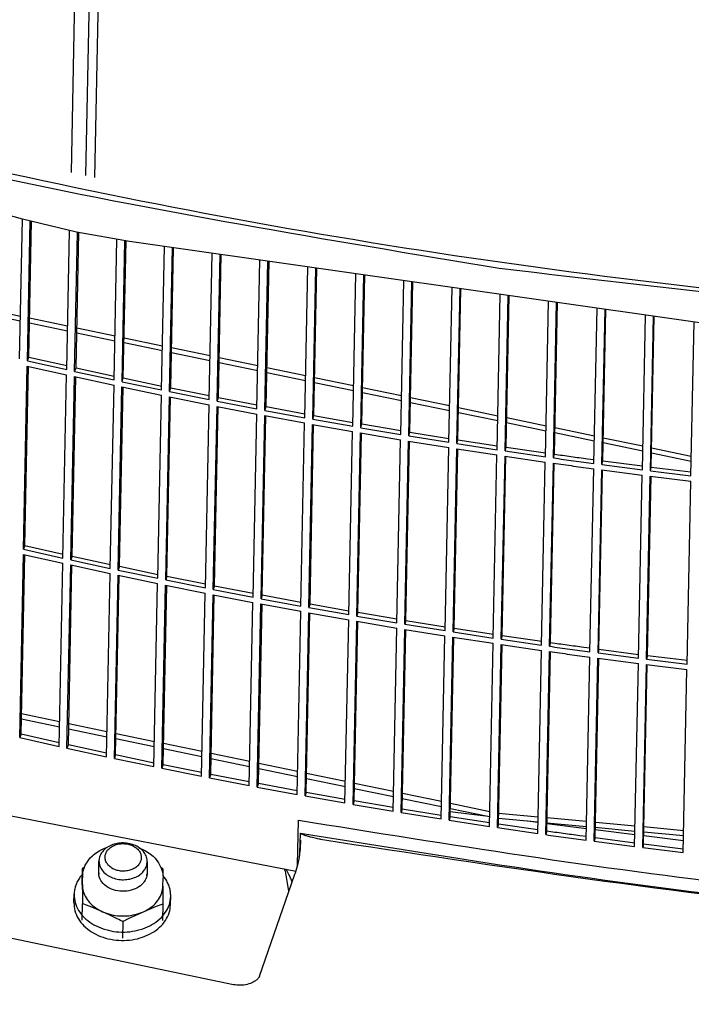
# Model space of a CAD drawing. Units: millimetres. Extents: x 997 to 5197, y 773 to 3743.
# Drawn here: x 4314 to 4361, y 2099 to 2167 of the extents above; entities that cross this region are included whole.
import ezdxf

# ---------------------------------------------------------------- set-up
doc = ezdxf.new("R2010")
doc.units = ezdxf.units.MM

msp = doc.modelspace()

# ---------------------------------------------------------------- linework, layer by layer
at = {"color": 1, "linetype": 'Continuous'}
for p, q in [((4318.926, 2156.627), (4319.247, 2172.372)), ((4317.922, 2156.837), (4318.219, 2171.388)), ((4319.534, 2156.5), (4319.83, 2171.052)), ((4314.558, 2153.624), (4266.406, 2166.969)), ((4314.346, 2143.981), (4314.542, 2153.629)), ((4318.267, 2152.724), (4314.558, 2153.624)), ((4314.888, 2143.857), (4315.084, 2153.497)), ((4314.985, 2144.112), (4315.176, 2153.474)), ((4317.603, 2143.244), (4317.798, 2152.837)), ((4321.924, 2152.082), (4318.267, 2152.724)), ((4318.146, 2143.123), (4318.342, 2152.71)), ((4318.24, 2143.379), (4318.43, 2152.695)), ((4320.869, 2142.531), (4321.066, 2152.232)), ((4321.414, 2142.415), (4321.612, 2152.136)), ((4321.504, 2142.671), (4321.697, 2152.121)), ((4373.75, 2144.694), (4321.924, 2152.082)), ((4324.143, 2141.843), (4324.345, 2151.736)), ((4324.69, 2141.731), (4324.892, 2151.658)), ((4324.777, 2141.988), (4324.974, 2151.647)), ((4327.426, 2141.18), (4327.632, 2151.268)), ((4327.974, 2141.072), (4328.181, 2151.19)), ((4328.058, 2141.329), (4328.259, 2151.179)), ((4330.718, 2140.541), (4330.927, 2150.798)), ((4331.267, 2140.437), (4331.477, 2150.72)), ((4331.348, 2140.695), (4331.552, 2150.709)), ((4334.017, 2139.927), (4334.229, 2150.328)), ((4334.568, 2139.828), (4334.78, 2150.249)), ((4334.645, 2140.087), (4334.852, 2150.239)), ((4337.324, 2139.339), (4337.538, 2149.856)), ((4337.875, 2139.243), (4338.09, 2149.777)), ((4337.949, 2139.503), (4338.158, 2149.767)), ((4340.637, 2138.775), (4340.854, 2149.383)), ((4341.19, 2138.684), (4341.407, 2149.304)), ((4341.261, 2138.944), (4341.472, 2149.295)), ((4343.958, 2138.236), (4344.176, 2148.91)), ((4344.512, 2138.149), (4344.73, 2148.831)), ((4344.579, 2138.41), (4344.791, 2148.822)), ((4347.285, 2137.723), (4347.504, 2148.435)), ((4347.84, 2137.64), (4348.059, 2148.356)), ((4347.904, 2137.901), (4348.117, 2148.348)), ((4311.793, 2147.484), (4314.406, 2146.939)), ((4350.619, 2137.235), (4350.837, 2147.96)), ((4351.175, 2137.156), (4351.393, 2147.881)), ((4351.235, 2137.417), (4351.448, 2147.873)), ((4353.958, 2136.772), (4354.176, 2147.484)), ((4354.515, 2136.697), (4354.733, 2147.405)), ((4354.572, 2136.959), (4354.784, 2147.398)), ((4314.399, 2146.579), (4311.786, 2147.124)), ((4315.04, 2146.807), (4317.664, 2146.259)), ((4357.303, 2136.334), (4357.52, 2147.008)), ((4357.861, 2136.263), (4358.078, 2146.928)), ((4357.914, 2136.526), (4358.126, 2146.921)), ((4317.657, 2145.899), (4315.033, 2146.446)), ((4318.296, 2146.127), (4320.931, 2145.578)), ((4360.653, 2135.921), (4360.869, 2146.53)), ((4320.923, 2145.217), (4318.289, 2145.767)), ((4321.561, 2145.446), (4324.205, 2144.895)), ((4324.198, 2144.534), (4321.554, 2145.086)), ((4324.834, 2144.763), (4327.488, 2144.21)), ((4314.888, 2143.857), (4314.985, 2144.112)), ((4314.985, 2144.112), (4317.608, 2143.52)), ((4327.481, 2143.849), (4324.826, 2144.403)), ((4328.114, 2144.079), (4330.779, 2143.523)), ((4314.623, 2130.871), (4314.881, 2143.496)), ((4314.721, 2131.126), (4314.972, 2143.475)), ((4314.881, 2143.496), (4317.595, 2142.883)), ((4314.888, 2143.857), (4317.603, 2143.244)), ((4318.146, 2143.123), (4318.24, 2143.379)), ((4318.24, 2143.379), (4320.874, 2142.806)), ((4330.771, 2143.162), (4328.107, 2143.718)), ((4331.403, 2143.393), (4334.076, 2142.835)), ((4317.338, 2130.258), (4317.595, 2142.883)), ((4317.882, 2130.137), (4318.139, 2142.763)), ((4317.976, 2130.393), (4318.227, 2142.744)), ((4318.139, 2142.763), (4320.861, 2142.17)), ((4318.146, 2143.123), (4320.869, 2142.531)), ((4321.414, 2142.415), (4321.504, 2142.671)), ((4321.504, 2142.671), (4324.149, 2142.117)), ((4334.069, 2142.474), (4331.395, 2143.032)), ((4334.698, 2142.705), (4337.381, 2142.145)), ((4320.604, 2129.545), (4320.861, 2142.17)), ((4321.149, 2129.429), (4321.406, 2142.054)), ((4321.24, 2129.685), (4321.492, 2142.036)), ((4321.406, 2142.054), (4324.136, 2141.482)), ((4321.414, 2142.415), (4324.143, 2141.843)), ((4324.69, 2141.731), (4324.777, 2141.988)), ((4324.777, 2141.988), (4327.432, 2141.453)), ((4337.373, 2141.785), (4334.691, 2142.344)), ((4338, 2142.016), (4340.692, 2141.454)), ((4323.879, 2128.857), (4324.136, 2141.482)), ((4324.425, 2128.745), (4324.682, 2141.37)), ((4324.513, 2129.002), (4324.764, 2141.354)), ((4324.682, 2141.37), (4327.419, 2140.819)), ((4324.69, 2141.731), (4327.426, 2141.18)), ((4327.974, 2141.072), (4328.058, 2141.329)), ((4328.058, 2141.329), (4330.723, 2140.814)), ((4340.685, 2141.094), (4337.993, 2141.655)), ((4341.309, 2141.326), (4344.01, 2140.762)), ((4327.162, 2128.194), (4327.419, 2140.819)), ((4327.71, 2128.085), (4327.967, 2140.711)), ((4327.794, 2128.343), (4328.046, 2140.696)), ((4327.967, 2140.711), (4330.71, 2140.18)), ((4327.974, 2141.072), (4330.718, 2140.541)), ((4331.267, 2140.437), (4331.348, 2140.695)), ((4331.348, 2140.695), (4334.022, 2140.2)), ((4344.002, 2140.401), (4341.302, 2140.965)), ((4344.625, 2140.634), (4347.333, 2140.069)), ((4330.453, 2127.555), (4330.71, 2140.18)), ((4331.003, 2127.451), (4331.26, 2140.076)), ((4331.083, 2127.709), (4331.335, 2140.062)), ((4331.26, 2140.076), (4334.01, 2139.567)), ((4331.267, 2140.437), (4334.017, 2139.927)), ((4334.568, 2139.828), (4334.645, 2140.087)), ((4334.568, 2139.828), (4337.324, 2139.339)), ((4334.645, 2140.087), (4337.329, 2139.61)), ((4347.326, 2139.708), (4344.617, 2140.273)), ((4347.946, 2139.941), (4350.662, 2139.374)), ((4333.752, 2126.941), (4334.01, 2139.567)), ((4334.303, 2126.841), (4334.56, 2139.467)), ((4334.38, 2127.1), (4334.632, 2139.454)), ((4334.56, 2139.467), (4337.316, 2138.978)), ((4337.875, 2139.243), (4337.949, 2139.503)), ((4337.875, 2139.243), (4340.637, 2138.775)), ((4337.949, 2139.503), (4340.643, 2139.046)), ((4350.655, 2139.013), (4347.938, 2139.58)), ((4351.272, 2139.247), (4353.997, 2138.678)), ((4337.059, 2126.353), (4337.316, 2138.978)), ((4337.611, 2126.257), (4337.868, 2138.882)), ((4337.685, 2126.516), (4337.936, 2138.871)), ((4337.868, 2138.882), (4340.63, 2138.414)), ((4341.19, 2138.684), (4341.261, 2138.944)), ((4341.19, 2138.684), (4343.958, 2138.236)), ((4341.261, 2138.944), (4343.964, 2138.507)), ((4353.99, 2138.318), (4351.265, 2138.886)), ((4354.604, 2138.552), (4357.336, 2137.981)), ((4340.373, 2125.789), (4340.63, 2138.414)), ((4340.926, 2125.697), (4341.183, 2138.323)), ((4340.996, 2125.958), (4341.248, 2138.312)), ((4341.183, 2138.323), (4343.951, 2137.876)), ((4343.694, 2125.25), (4343.951, 2137.876)), ((4344.248, 2125.163), (4344.505, 2137.788)), ((4344.505, 2137.788), (4347.278, 2137.362)), ((4344.512, 2138.149), (4344.579, 2138.41)), ((4344.512, 2138.149), (4347.285, 2137.723)), ((4344.579, 2138.41), (4347.291, 2137.993)), ((4347.84, 2137.64), (4347.904, 2137.901)), ((4347.904, 2137.901), (4350.624, 2137.504)), ((4357.329, 2137.621), (4354.597, 2138.191)), ((4357.941, 2137.855), (4360.68, 2137.284)), ((4344.315, 2125.424), (4344.566, 2137.779)), ((4347.021, 2124.737), (4347.278, 2137.362)), ((4347.576, 2124.654), (4347.833, 2137.279)), ((4347.639, 2124.915), (4347.891, 2137.271)), ((4347.833, 2137.279), (4350.611, 2136.874)), ((4347.84, 2137.64), (4350.619, 2137.235)), ((4351.175, 2137.156), (4351.235, 2137.417)), ((4360.673, 2136.923), (4357.934, 2137.495)), ((4350.354, 2124.248), (4350.611, 2136.874)), ((4350.91, 2124.17), (4351.168, 2136.795)), ((4350.97, 2124.431), (4351.222, 2136.787)), ((4353.524, 2137.1), (4353.963, 2137.041)), ((4354.515, 2136.697), (4354.572, 2136.959)), ((4354.515, 2136.697), (4357.303, 2136.334)), ((4354.572, 2136.959), (4357.308, 2136.602)), ((4357.861, 2136.263), (4357.914, 2136.526)), ((4357.914, 2136.526), (4360.658, 2136.19)), ((4353.693, 2123.785), (4353.951, 2136.411)), ((4354.25, 2123.711), (4354.508, 2136.336)), ((4354.307, 2123.973), (4354.559, 2136.329)), ((4354.508, 2136.336), (4357.295, 2135.973)), ((4357.038, 2123.348), (4357.295, 2135.973)), ((4357.596, 2123.277), (4357.853, 2135.902)), ((4357.649, 2123.54), (4357.901, 2135.897)), ((4357.853, 2135.902), (4360.645, 2135.56)), ((4357.861, 2136.263), (4360.653, 2135.921)), ((4360.388, 2122.935), (4360.645, 2135.56)), ((4314.721, 2131.126), (4314.623, 2130.871)), ((4314.721, 2131.126), (4317.344, 2130.533)), ((4314.359, 2117.885), (4314.616, 2130.51)), ((4314.456, 2118.139), (4314.708, 2130.489)), ((4314.616, 2130.51), (4317.331, 2129.897)), ((4314.623, 2130.871), (4317.338, 2130.258)), ((4317.976, 2130.393), (4317.882, 2130.137)), ((4317.976, 2130.393), (4320.61, 2129.82)), ((4317.073, 2117.272), (4317.331, 2129.897)), ((4317.617, 2117.151), (4317.874, 2129.777)), ((4317.711, 2117.407), (4317.963, 2129.757)), ((4317.874, 2129.777), (4320.597, 2129.184)), ((4317.882, 2130.137), (4320.604, 2129.545)), ((4321.24, 2129.685), (4321.149, 2129.429)), ((4321.24, 2129.685), (4323.884, 2129.131)), ((4320.339, 2116.559), (4320.597, 2129.184)), ((4320.885, 2116.443), (4321.142, 2129.068)), ((4320.975, 2116.699), (4321.227, 2129.05)), ((4321.142, 2129.068), (4323.871, 2128.496)), ((4321.149, 2129.429), (4323.879, 2128.857)), ((4324.513, 2129.002), (4324.425, 2128.745)), ((4324.513, 2129.002), (4327.167, 2128.467)), ((4323.614, 2115.871), (4323.871, 2128.496)), ((4324.161, 2115.758), (4324.418, 2128.384)), ((4324.248, 2116.015), (4324.5, 2128.367)), ((4324.418, 2128.384), (4327.154, 2127.833)), ((4324.425, 2128.745), (4327.162, 2128.194)), ((4327.794, 2128.343), (4327.71, 2128.085)), ((4327.794, 2128.343), (4330.459, 2127.828)), ((4326.897, 2115.207), (4327.154, 2127.833)), ((4327.445, 2115.099), (4327.702, 2127.725)), ((4327.529, 2115.357), (4327.781, 2127.709)), ((4327.702, 2127.725), (4330.446, 2127.194)), ((4327.71, 2128.085), (4330.453, 2127.555)), ((4331.083, 2127.709), (4331.003, 2127.451)), ((4331.083, 2127.709), (4333.758, 2127.214)), ((4330.189, 2114.569), (4330.446, 2127.194)), ((4330.738, 2114.465), (4330.995, 2127.09)), ((4330.819, 2114.723), (4331.07, 2127.076)), ((4330.995, 2127.09), (4333.745, 2126.581)), ((4331.003, 2127.451), (4333.752, 2126.941)), ((4334.38, 2127.1), (4334.303, 2126.841)), ((4334.38, 2127.1), (4337.065, 2126.624)), ((4333.488, 2113.955), (4333.745, 2126.581)), ((4334.038, 2113.855), (4334.296, 2126.481)), ((4334.116, 2114.114), (4334.367, 2126.468)), ((4334.296, 2126.481), (4337.052, 2125.992)), ((4334.303, 2126.841), (4337.059, 2126.353)), ((4337.685, 2126.516), (4337.611, 2126.257)), ((4337.611, 2126.257), (4340.373, 2125.789)), ((4337.685, 2126.516), (4340.378, 2126.06)), ((4336.794, 2113.366), (4337.052, 2125.992)), ((4337.346, 2113.271), (4337.603, 2125.896)), ((4337.42, 2113.53), (4337.672, 2125.885)), ((4337.603, 2125.896), (4340.366, 2125.428)), ((4340.996, 2125.958), (4340.926, 2125.697)), ((4340.926, 2125.697), (4343.694, 2125.25)), ((4340.996, 2125.958), (4343.699, 2125.521)), ((4340.108, 2112.803), (4340.366, 2125.428)), ((4340.661, 2112.711), (4340.918, 2125.337)), ((4340.732, 2112.971), (4340.983, 2125.326)), ((4340.918, 2125.337), (4343.686, 2124.89)), ((4343.429, 2112.264), (4343.686, 2124.89)), ((4344.315, 2125.424), (4344.248, 2125.163)), ((4344.248, 2125.163), (4347.021, 2124.737)), ((4344.315, 2125.424), (4347.026, 2125.007)), ((4347.639, 2124.915), (4347.576, 2124.654)), ((4347.639, 2124.915), (4350.36, 2124.518)), ((4343.983, 2112.177), (4344.24, 2124.802)), ((4344.05, 2112.438), (4344.302, 2124.793)), ((4344.24, 2124.802), (4347.013, 2124.376)), ((4346.756, 2111.751), (4347.013, 2124.376)), ((4347.311, 2111.668), (4347.569, 2124.293)), ((4347.375, 2111.929), (4347.627, 2124.284)), ((4347.569, 2124.293), (4350.347, 2123.888)), ((4347.576, 2124.654), (4350.354, 2124.248)), ((4350.97, 2124.431), (4350.91, 2124.17)), ((4350.09, 2111.262), (4350.347, 2123.888)), ((4350.646, 2111.183), (4350.903, 2123.809)), ((4350.706, 2111.445), (4350.958, 2123.801)), ((4353.259, 2124.114), (4353.699, 2124.054)), ((4354.307, 2123.973), (4354.25, 2123.711)), ((4354.25, 2123.711), (4357.038, 2123.348)), ((4354.307, 2123.973), (4357.044, 2123.616)), ((4357.649, 2123.54), (4357.596, 2123.277)), ((4357.649, 2123.54), (4360.394, 2123.203)), ((4353.429, 2110.799), (4353.686, 2123.425)), ((4353.986, 2110.724), (4354.243, 2123.35)), ((4354.043, 2110.987), (4354.294, 2123.343)), ((4354.243, 2123.35), (4357.031, 2122.987)), ((4356.774, 2110.361), (4357.031, 2122.987)), ((4357.332, 2110.291), (4357.589, 2122.916)), ((4357.385, 2110.553), (4357.637, 2122.91)), ((4357.589, 2122.916), (4360.381, 2122.574)), ((4357.596, 2123.277), (4360.388, 2122.935)), ((4360.124, 2109.949), (4360.381, 2122.574)), ((4314.485, 2119.527), (4317.108, 2118.98)), ((4314.477, 2119.167), (4317.101, 2118.619)), ((4317.741, 2118.848), (4320.375, 2118.298)), ((4314.456, 2118.139), (4314.359, 2117.885)), ((4314.456, 2118.139), (4317.079, 2117.547)), ((4317.733, 2118.487), (4320.367, 2117.938)), ((4321.005, 2118.167), (4323.65, 2117.615)), ((4314.359, 2117.885), (4317.073, 2117.272)), ((4320.998, 2117.806), (4323.642, 2117.254)), ((4324.278, 2117.484), (4326.932, 2116.93)), ((4317.711, 2117.407), (4317.617, 2117.151)), ((4317.617, 2117.151), (4320.339, 2116.559)), ((4317.711, 2117.407), (4320.345, 2116.834)), ((4324.271, 2117.123), (4326.925, 2116.569)), ((4327.559, 2116.799), (4330.223, 2116.244)), ((4320.975, 2116.699), (4320.885, 2116.443)), ((4320.885, 2116.443), (4323.614, 2115.871)), ((4320.975, 2116.699), (4323.62, 2116.145)), ((4327.551, 2116.439), (4330.215, 2115.883)), ((4330.847, 2116.113), (4333.52, 2115.555)), ((4324.248, 2116.015), (4324.161, 2115.758)), ((4324.161, 2115.758), (4326.897, 2115.207)), ((4324.248, 2116.015), (4326.903, 2115.481)), ((4330.84, 2115.753), (4333.513, 2115.195)), ((4334.142, 2115.426), (4336.825, 2114.866)), ((4327.529, 2115.357), (4327.445, 2115.099)), ((4327.445, 2115.099), (4330.189, 2114.569)), ((4327.529, 2115.357), (4330.194, 2114.842)), ((4330.819, 2114.723), (4330.738, 2114.465)), ((4330.819, 2114.723), (4333.493, 2114.227)), ((4334.135, 2115.065), (4336.818, 2114.505)), ((4337.445, 2114.737), (4340.136, 2114.175)), ((4330.738, 2114.465), (4333.488, 2113.955)), ((4334.116, 2114.114), (4334.038, 2113.855)), ((4334.116, 2114.114), (4336.8, 2113.638)), ((4337.437, 2114.376), (4340.129, 2113.814)), ((4340.754, 2114.046), (4343.454, 2113.483)), ((4334.038, 2113.855), (4336.794, 2113.366)), ((4337.42, 2113.53), (4337.346, 2113.271)), ((4337.42, 2113.53), (4340.114, 2113.074)), ((4340.746, 2113.685), (4343.446, 2113.122)), ((4344.069, 2113.354), (4346.777, 2112.789)), ((4311.196, 2112.983), (4333.412, 2108.676)), ((4337.346, 2113.271), (4340.108, 2112.803)), ((4340.732, 2112.971), (4340.661, 2112.711)), ((4340.661, 2112.711), (4343.429, 2112.264)), ((4340.732, 2112.971), (4343.434, 2112.535)), ((4344.057, 2112.791), (4346.491, 2112.487)), ((4344.061, 2112.994), (4346.77, 2112.428)), ((4347.39, 2112.673), (4350.113, 2112.418)), ((4333.528, 2109.079), (4333.592, 2112.181)), ((4344.05, 2112.438), (4343.983, 2112.177)), ((4343.983, 2112.177), (4346.756, 2111.751)), ((4344.05, 2112.438), (4346.762, 2112.021)), ((4347.383, 2112.312), (4350.106, 2112.057)), ((4349.372, 2112.126), (4350.105, 2112.034)), ((4350.717, 2112), (4353.448, 2111.745)), ((4350.725, 2112.361), (4353.455, 2112.106)), ((4354.064, 2112.049), (4356.803, 2111.793)), ((4347.375, 2111.929), (4347.311, 2111.668)), ((4347.311, 2111.668), (4350.09, 2111.262)), ((4347.375, 2111.929), (4350.095, 2111.532)), ((4350.706, 2111.445), (4350.646, 2111.183)), ((4350.716, 2111.958), (4353.445, 2111.616)), ((4354.054, 2111.54), (4356.791, 2111.197)), ((4354.057, 2111.688), (4356.795, 2111.432)), ((4357.402, 2111.376), (4360.147, 2111.119)), ((4357.409, 2111.736), (4360.155, 2111.48)), ((4333.69, 2109.908), (4333.718, 2111.291)), ((4333.753, 2111.255), (4333.718, 2111.291)), ((4333.785, 2111.234), (4333.753, 2111.255)), ((4333.822, 2111.214), (4333.785, 2111.234)), ((4333.847, 2111.201), (4333.822, 2111.214)), ((4333.877, 2111.188), (4333.847, 2111.201)), ((4333.935, 2111.163), (4333.877, 2111.188)), ((4334.025, 2111.13), (4333.935, 2111.163)), ((4334.079, 2111.111), (4334.025, 2111.13)), ((4334.139, 2111.092), (4334.079, 2111.111)), ((4334.266, 2111.054), (4334.139, 2111.092)), ((4334.348, 2111.031), (4334.266, 2111.054)), ((4334.407, 2111.015), (4334.348, 2111.031)), ((4334.528, 2110.985), (4334.407, 2111.015)), ((4334.56, 2110.978), (4334.528, 2110.985)), ((4334.827, 2110.919), (4334.56, 2110.978)), ((4334.892, 2110.906), (4334.827, 2110.919)), ((4335.007, 2110.883), (4334.892, 2110.906)), ((4335.11, 2110.865), (4335.007, 2110.883)), ((4352.995, 2111.128), (4353.434, 2111.068)), ((4354.043, 2110.987), (4353.986, 2110.724)), ((4353.986, 2110.724), (4356.774, 2110.361)), ((4354.043, 2110.987), (4356.779, 2110.63)), ((4357.396, 2111.121), (4360.14, 2110.778)), ((4319.531, 2109.859), (4319.703, 2109.98)), ((4319.703, 2109.98), (4319.885, 2110.088)), ((4319.885, 2110.088), (4320.076, 2110.184)), ((4320.076, 2110.184), (4320.275, 2110.267)), ((4320.275, 2110.267), (4320.332, 2110.286)), ((4320.332, 2110.286), (4320.388, 2110.305)), ((4322.621, 2110.263), (4322.642, 2110.256)), ((4322.642, 2110.256), (4322.841, 2110.171)), ((4322.841, 2110.171), (4323.032, 2110.074)), ((4323.032, 2110.074), (4323.214, 2109.963)), ((4323.214, 2109.963), (4323.386, 2109.841)), ((4333.68, 2109.824), (4333.712, 2110.105)), ((4333.712, 2110.105), (4333.716, 2110.145)), ((4333.716, 2110.145), (4333.736, 2110.468)), ((4333.736, 2110.468), (4333.738, 2110.593)), ((4357.385, 2110.553), (4357.332, 2110.291)), ((4357.332, 2110.291), (4360.124, 2109.949)), ((4357.385, 2110.553), (4360.129, 2110.217)), ((4318.978, 2109.25), (4319.095, 2109.418)), ((4319.095, 2109.418), (4319.226, 2109.576)), ((4319.226, 2109.576), (4319.371, 2109.724)), ((4319.371, 2109.724), (4319.442, 2109.785)), ((4319.442, 2109.785), (4319.531, 2109.859)), ((4319.806, 2108.55), (4319.822, 2109.378)), ((4323.154, 2109.311), (4323.137, 2108.484)), ((4323.386, 2109.841), (4323.553, 2109.701)), ((4323.553, 2109.701), (4323.693, 2109.559)), ((4323.693, 2109.559), (4323.824, 2109.4)), ((4323.824, 2109.4), (4323.941, 2109.232)), ((4333.556, 2109.184), (4333.581, 2109.306)), ((4333.581, 2109.306), (4333.625, 2109.503)), ((4333.625, 2109.503), (4333.68, 2109.824)), ((4318.668, 2108.859), (4318.645, 2107.724)), ((4318.824, 2108.94), (4318.668, 2108.859)), ((4318.668, 2108.859), (4318.672, 2108.356)), ((4318.719, 2108.574), (4318.743, 2108.689)), ((4318.743, 2108.689), (4318.803, 2108.883)), ((4318.803, 2108.883), (4318.88, 2109.071)), ((4318.88, 2109.071), (4318.927, 2109.159)), ((4318.927, 2109.159), (4318.978, 2109.25)), ((4323.941, 2109.232), (4324.121, 2108.866)), ((4324.223, 2108.83), (4324.111, 2108.89)), ((4324.121, 2108.866), (4324.182, 2108.673)), ((4324.182, 2108.673), (4324.224, 2108.474)), ((4324.223, 2108.83), (4324.226, 2108.526)), ((4332.683, 2108.665), (4332.589, 2108.835)), ((4332.929, 2107.289), (4332.683, 2108.665)), ((4332.925, 2108.442), (4332.74, 2108.806)), ((4333.371, 2108.549), (4333.472, 2108.866)), ((4333.472, 2108.866), (4333.556, 2109.184)), ((4318.659, 2108.418), (4318.515, 2108.244)), ((4318.672, 2108.356), (4318.683, 2106.419)), ((4318.677, 2107.745), (4318.688, 2108.288)), ((4318.688, 2108.288), (4318.694, 2108.406)), ((4318.694, 2108.406), (4318.704, 2108.491)), ((4318.704, 2108.491), (4318.719, 2108.574)), ((4319.806, 2108.55), (4319.806, 2108.476)), ((4319.806, 2108.534), (4319.806, 2108.55)), ((4319.806, 2108.496), (4319.806, 2108.534)), ((4319.806, 2108.476), (4319.806, 2108.496)), ((4319.808, 2108.458), (4319.806, 2108.476)), ((4319.812, 2108.423), (4319.808, 2108.458)), ((4319.817, 2108.392), (4319.812, 2108.423)), ((4319.827, 2108.33), (4319.817, 2108.392)), ((4319.847, 2108.261), (4319.827, 2108.33)), ((4319.854, 2108.233), (4319.847, 2108.261)), ((4319.898, 2108.125), (4319.854, 2108.233)), ((4319.954, 2108.019), (4319.898, 2108.125)), ((4320.012, 2107.936), (4319.954, 2108.019)), ((4320.106, 2107.82), (4320.012, 2107.936)), ((4322.951, 2107.934), (4322.905, 2107.877)), ((4323.015, 2108.036), (4322.951, 2107.934)), ((4323.065, 2108.142), (4323.015, 2108.036)), ((4323.083, 2108.195), (4323.065, 2108.142)), ((4323.098, 2108.236), (4323.083, 2108.195)), ((4323.119, 2108.321), (4323.098, 2108.236)), ((4323.126, 2108.354), (4323.119, 2108.321)), ((4323.137, 2108.471), (4323.126, 2108.354)), ((4323.137, 2108.484), (4323.137, 2108.471)), ((4324.224, 2108.474), (4324.241, 2108.272)), ((4324.226, 2108.526), (4324.226, 2108.448)), ((4324.232, 2107.632), (4324.243, 2108.173)), ((4324.411, 2108.128), (4324.234, 2108.36)), ((4324.241, 2108.272), (4324.243, 2108.173)), ((4330.894, 2101.422), (4333.312, 2108.391)), ((4333.312, 2108.391), (4333.337, 2108.455)), ((4333.337, 2108.455), (4333.371, 2108.549)), ((4320.2, 2107.728), (4320.106, 2107.82)), ((4320.305, 2107.643), (4320.2, 2107.728)), ((4320.421, 2107.565), (4320.305, 2107.643)), ((4320.546, 2107.495), (4320.421, 2107.565)), ((4320.68, 2107.434), (4320.546, 2107.495)), ((4320.82, 2107.382), (4320.68, 2107.434)), ((4320.967, 2107.34), (4320.82, 2107.382)), ((4321.118, 2107.309), (4320.967, 2107.34)), ((4321.272, 2107.288), (4321.118, 2107.309)), ((4321.428, 2107.278), (4321.272, 2107.288)), ((4321.584, 2107.279), (4321.428, 2107.278)), ((4321.74, 2107.291), (4321.584, 2107.279)), ((4321.893, 2107.314), (4321.74, 2107.291)), ((4322.042, 2107.347), (4321.893, 2107.314)), ((4322.186, 2107.391), (4322.042, 2107.347)), ((4322.323, 2107.445), (4322.186, 2107.391)), ((4322.426, 2107.495), (4322.323, 2107.445)), ((4322.574, 2107.579), (4322.426, 2107.495)), ((4322.685, 2107.658), (4322.574, 2107.579)), ((4322.785, 2107.744), (4322.685, 2107.658)), ((4322.874, 2107.837), (4322.785, 2107.744)), ((4322.905, 2107.877), (4322.874, 2107.837)), ((4324.232, 2107.632), (4324.232, 2107.56)), ((4324.232, 2107.56), (4324.238, 2106.391)), ((4318.096, 2106.494), (4318.108, 2107.071)), ((4324.761, 2106.358), (4324.773, 2106.935)), ((4318.66, 2105.285), (4318.683, 2106.419)), ((4318.78, 2106.385), (4318.683, 2106.419)), ((4318.961, 2106.319), (4318.78, 2106.385)), ((4319.152, 2106.245), (4318.961, 2106.319)), ((4319.323, 2106.176), (4319.152, 2106.245)), ((4319.651, 2106.039), (4319.323, 2106.176)), ((4319.96, 2105.905), (4319.651, 2106.039)), ((4320.27, 2105.768), (4319.96, 2105.905)), ((4322.969, 2105.89), (4322.662, 2105.756)), ((4323.277, 2106.021), (4322.969, 2105.89)), ((4323.603, 2106.154), (4323.277, 2106.021)), ((4323.772, 2106.221), (4323.603, 2106.154)), ((4323.949, 2106.288), (4323.772, 2106.221)), ((4324.082, 2106.337), (4323.949, 2106.288)), ((4324.238, 2106.391), (4324.082, 2106.337)), ((4324.238, 2106.391), (4324.215, 2105.256)), ((4308.148, 2105.221), (4329.097, 2100.85)), ((4320.584, 2105.624), (4320.27, 2105.768)), ((4320.85, 2105.499), (4320.584, 2105.624)), ((4321.089, 2105.382), (4320.85, 2105.499)), ((4321.19, 2105.331), (4321.089, 2105.382)), ((4321.311, 2105.269), (4321.19, 2105.331)), ((4321.468, 2105.186), (4321.311, 2105.269)), ((4321.624, 2105.267), (4321.468, 2105.186)), ((4321.661, 2105.286), (4321.624, 2105.267)), ((4321.846, 2105.378), (4321.661, 2105.286)), ((4322.084, 2105.493), (4321.846, 2105.378)), ((4322.349, 2105.615), (4322.084, 2105.493)), ((4322.662, 2105.756), (4322.349, 2105.615)), ((4321.468, 2105.186), (4321.445, 2104.051)), ((4330.674, 2101.144), (4330.611, 2101.096)), ((4330.706, 2101.173), (4330.674, 2101.144)), ((4330.729, 2101.192), (4330.706, 2101.173)), ((4330.777, 2101.236), (4330.729, 2101.192)), ((4330.814, 2101.281), (4330.777, 2101.236)), ((4330.832, 2101.308), (4330.814, 2101.281)), ((4330.844, 2101.322), (4330.832, 2101.308)), ((4330.868, 2101.358), (4330.844, 2101.322)), ((4330.894, 2101.422), (4330.868, 2101.358)), ((4329.149, 2100.837), (4329.097, 2100.85)), ((4329.214, 2100.826), (4329.149, 2100.837)), ((4329.335, 2100.811), (4329.214, 2100.826)), ((4329.457, 2100.802), (4329.335, 2100.811)), ((4329.58, 2100.801), (4329.457, 2100.802)), ((4329.703, 2100.806), (4329.58, 2100.801)), ((4329.824, 2100.817), (4329.703, 2100.806)), ((4329.942, 2100.835), (4329.824, 2100.817)), ((4330.056, 2100.859), (4329.942, 2100.835)), ((4330.165, 2100.888), (4330.056, 2100.859)), ((4330.269, 2100.924), (4330.165, 2100.888)), ((4330.377, 2100.969), (4330.269, 2100.924)), ((4330.455, 2101.005), (4330.377, 2100.969)), ((4330.538, 2101.049), (4330.455, 2101.005)), ((4330.611, 2101.096), (4330.538, 2101.049))]:
    msp.add_line(p, q, dxfattribs=at)
for points, knots in [([(4050.678, 2448.855), (4049.906, 2439.414), (4048.361, 2420.515), (4050.956, 2392), (4057.135, 2363.837), (4067.175, 2336.292), (4080.861, 2309.674), (4098.067, 2284.264), (4118.592, 2260.33), (4142.215, 2238.12), (4168.68, 2217.866), (4197.706, 2199.779), (4228.982, 2184.047), (4262.179, 2170.832), (4296.943, 2160.275), (4332.906, 2152.484), (4369.689, 2147.542), (4406.901, 2145.5), (4444.148, 2146.38), (4481.037, 2150.172), (4517.176, 2156.838), (4552.184, 2166.307), (4585.689, 2178.481), (4617.336, 2193.232), (4646.791, 2210.407), (4673.739, 2229.829), (4697.892, 2251.295), (4718.991, 2274.583), (4736.806, 2299.449), (4751.133, 2325.633), (4761.835, 2352.857), (4768.693, 2380.818), (4771.975, 2409.244), (4770.889, 2428.172), (4770.346, 2437.631)], [0, 0, 0, 0, 28.37104, 56.7995, 85.500978, 114.673642, 144.48681, 175.0729, 206.522997, 238.885672, 272.168287, 306.340017, 341.335931, 377.06164, 413.398222, 450.207228, 487.335687, 524.62108, 561.896272, 598.994427, 635.753922, 672.023286, 707.666176, 742.566385, 776.632847, 809.804537, 842.05507, 873.396686, 903.883093, 933.610528, 962.716199, 991.373435, 1019.783194, 1048.162284, 1048.162284, 1048.162284, 1048.162284]), ([(4048.643, 2427.935), (4048.81, 2418.674), (4049.147, 2400.085), (4054.337, 2372.433), (4062.893, 2345.293), (4075.061, 2318.939), (4090.616, 2293.642), (4109.418, 2269.654), (4131.262, 2247.216), (4155.927, 2226.549), (4183.159, 2207.859), (4212.683, 2191.334), (4244.199, 2177.122), (4277.396, 2165.428), (4311.905, 2156.123), (4335.546, 2152.211), (4347.431, 2150.244)], [0, 0, 0, 0, 27.746297, 55.695526, 84.038181, 112.941456, 142.541087, 172.936336, 204.187955, 236.318556, 269.314744, 303.130382, 337.690519, 372.895659, 408.626177, 444.746759, 444.746759, 444.746759, 444.746759]), ([(4347.431, 2150.244), (4360.346, 2148.717), (4386.206, 2145.658), (4425.288, 2145.137), (4464.164, 2147.586), (4502.425, 2153.269), (4539.616, 2162.044), (4575.31, 2173.831), (4609.092, 2188.49), (4640.572, 2205.857), (4669.384, 2225.733), (4695.189, 2247.895), (4717.687, 2272.091), (4736.6, 2298.045), (4751.728, 2325.46), (4762.774, 2354.018), (4769.991, 2383.373), (4771.22, 2403.286), (4771.832, 2413.201)], [0, 0, 0, 0, 38.992693, 78.075957, 117.057625, 155.748787, 193.969976, 231.557391, 268.369169, 304.291682, 339.245735, 373.192468, 406.138546, 438.140005, 469.303864, 499.786424, 529.787264, 559.538485, 559.538485, 559.538485, 559.538485]), ([(4047.427, 2330.081), (4047.171, 2320.487), (4046.66, 2301.249), (4050.946, 2272.459), (4058.881, 2244.151), (4070.734, 2216.62), (4086.265, 2190.174), (4105.321, 2165.099), (4127.68, 2141.666), (4153.094, 2120.123), (4181.282, 2100.702), (4211.938, 2083.609), (4244.725, 2069.026), (4279.288, 2057.111), (4315.251, 2047.99), (4352.222, 2041.762), (4389.8, 2038.493), (4427.577, 2038.22), (4465.142, 2040.944), (4502.086, 2046.637), (4538.009, 2055.238), (4572.519, 2066.654), (4605.242, 2080.764), (4635.822, 2097.416), (4663.924, 2116.434), (4689.241, 2137.614), (4711.495, 2160.731), (4730.431, 2185.54), (4745.86, 2211.77), (4757.503, 2239.142), (4765.592, 2267.331), (4767.647, 2286.566), (4768.669, 2296.134)], [0, 0, 0, 0, 28.745711, 57.643179, 86.910725, 116.742786, 147.299185, 178.698267, 211.013847, 244.275303, 278.46996, 313.54696, 349.421983, 385.982397, 423.092584, 460.599297, 498.336987, 536.133093, 573.8133, 611.20678, 648.151464, 684.49934, 720.121793, 754.914966, 788.80504, 821.753288, 853.760562, 884.870758, 915.172536, 944.798463, 973.920759, 1002.743117, 1002.743117, 1002.743117, 1002.743117]), ([(4046.453, 2320.475), (4046.637, 2310.942), (4047.005, 2291.803), (4052.522, 2263.35), (4061.601, 2235.459), (4074.498, 2208.427), (4090.963, 2182.549), (4110.839, 2158.098), (4133.898, 2135.333), (4159.892, 2114.492), (4188.538, 2095.792), (4219.53, 2079.435), (4252.534, 2065.575), (4287.205, 2054.425), (4323.144, 2045.842), (4347.684, 2042.562), (4360.013, 2040.914)], [0, 0, 0, 0, 28.559583, 57.340276, 86.548849, 116.365321, 146.933793, 178.357023, 210.694475, 243.96312, 278.140196, 313.167175, 348.95443, 385.386231, 422.325861, 459.620741, 459.620741, 459.620741, 459.620741]), ([(4360.013, 2040.914), (4372.677, 2039.813), (4398.013, 2037.61), (4436.149, 2038.18), (4473.95, 2041.576), (4511.031, 2048.038), (4546.973, 2057.423), (4581.384, 2069.647), (4613.881, 2084.573), (4644.106, 2102.04), (4671.723, 2121.86), (4696.425, 2143.817), (4717.936, 2167.676), (4736.003, 2193.175), (4750.445, 2220.036), (4760.986, 2247.962), (4767.875, 2276.631), (4769.055, 2296.063), (4769.642, 2305.741)], [0, 0, 0, 0, 38.116366, 76.253414, 114.232798, 151.881006, 189.03485, 225.54699, 261.291506, 296.169466, 330.114385, 363.097364, 395.131527, 426.275186, 456.632949, 486.353844, 515.62566, 544.665156, 544.665156, 544.665156, 544.665156]), ([(4333.592, 2112.181), (4343.953, 2110.518), (4364.722, 2107.183), (4396.26, 2105.017), (4427.88, 2104.922), (4459.344, 2107.111), (4490.378, 2111.494), (4520.69, 2118.104), (4550.11, 2126.673), (4568.912, 2134.22), (4578.235, 2137.963)], [0, 0, 0, 0, 31.467726, 63.078179, 94.716294, 126.266346, 157.614715, 188.652652, 219.279068, 249.403343, 249.403343, 249.403343, 249.403343]), ([(4351.175, 2137.156), (4351.639, 2137.091), (4352.566, 2136.96), (4353.494, 2136.834), (4353.958, 2136.772)], [0, 0, 0, 0, 1.404562, 2.809498, 2.809498, 2.809498, 2.809498]), ([(4351.235, 2137.417), (4351.616, 2137.364), (4352.379, 2137.257), (4353.142, 2137.152), (4353.524, 2137.1)], [0, 0, 0, 0, 1.155178, 2.310611, 2.310611, 2.310611, 2.310611]), ([(4351.168, 2136.795), (4351.631, 2136.73), (4352.559, 2136.6), (4353.487, 2136.474), (4353.951, 2136.411)], [0, 0, 0, 0, 1.404562, 2.809498, 2.809498, 2.809498, 2.809498]), ([(4333.718, 2111.291), (4342.975, 2109.792), (4361.53, 2106.786), (4389.688, 2104.534), (4417.956, 2103.932), (4446.169, 2105.151), (4474.129, 2108.126), (4501.63, 2112.894), (4528.541, 2119.254), (4545.947, 2124.973), (4554.595, 2127.815)], [0, 0, 0, 0, 28.123918, 56.370323, 84.657761, 112.903999, 141.027587, 168.949409, 196.594254, 223.892388, 223.892388, 223.892388, 223.892388]), ([(4335.11, 2110.865), (4347.398, 2108.998), (4372.027, 2105.255), (4409.416, 2103.589), (4446.769, 2104.787), (4483.662, 2109.202), (4519.747, 2116.411), (4542.944, 2123.818), (4554.453, 2127.493)], [0, 0, 0, 0, 37.264891, 74.68987, 112.086391, 149.266847, 186.050792, 222.271212, 222.271212, 222.271212, 222.271212]), ([(4350.97, 2124.431), (4351.352, 2124.378), (4352.114, 2124.27), (4352.878, 2124.166), (4353.259, 2124.114)], [0, 0, 0, 0, 1.155178, 2.31061, 2.31061, 2.31061, 2.31061]), ([(4350.903, 2123.809), (4351.367, 2123.744), (4352.294, 2123.613), (4353.222, 2123.488), (4353.686, 2123.425)], [0, 0, 0, 0, 1.404562, 2.809498, 2.809498, 2.809498, 2.809498]), ([(4350.91, 2124.17), (4351.374, 2124.104), (4352.301, 2123.974), (4353.229, 2123.848), (4353.693, 2123.785)], [0, 0, 0, 0, 1.404562, 2.809498, 2.809498, 2.809498, 2.809498]), ([(4350.706, 2111.445), (4351.087, 2111.391), (4351.85, 2111.284), (4352.613, 2111.18), (4352.995, 2111.128)], [0, 0, 0, 0, 1.15517, 2.310595, 2.310595, 2.310595, 2.310595]), ([(4333.712, 2110.105), (4333.721, 2110.222), (4333.739, 2110.456), (4333.739, 2110.691), (4333.74, 2110.808)], [0, 0, 0, 0, 0.3518946, 0.7036472, 0.7036472, 0.7036472, 0.7036472]), ([(4350.646, 2111.183), (4351.109, 2111.118), (4352.037, 2110.988), (4352.965, 2110.862), (4353.429, 2110.799)], [0, 0, 0, 0, 1.404562, 2.809498, 2.809498, 2.809498, 2.809498]), ([(4323.154, 2109.311), (4323.145, 2109.422), (4323.126, 2109.651), (4322.952, 2109.966), (4322.688, 2110.235), (4322.343, 2110.442), (4321.944, 2110.575), (4321.514, 2110.626), (4321.083, 2110.592), (4320.679, 2110.476), (4320.326, 2110.283), (4320.051, 2110.025), (4319.864, 2109.717), (4319.836, 2109.49), (4319.822, 2109.378)], [0, 0, 0, 0, 0.332899, 0.680971, 1.053865, 1.453509, 1.874948, 2.308473, 2.741998, 3.163438, 3.563082, 3.935977, 4.28405, 4.616949, 4.616949, 4.616949, 4.616949]), ([(4322.743, 2109.59), (4322.736, 2109.673), (4322.722, 2109.845), (4322.591, 2110.081), (4322.394, 2110.283), (4322.135, 2110.438), (4321.835, 2110.538), (4321.513, 2110.576), (4321.19, 2110.551), (4320.886, 2110.463), (4320.622, 2110.319), (4320.415, 2110.126), (4320.279, 2109.894), (4320.229, 2109.641), (4320.269, 2109.385), (4320.395, 2109.149), (4320.594, 2108.947), (4320.852, 2108.792), (4321.152, 2108.692), (4321.474, 2108.654), (4321.797, 2108.679), (4322.101, 2108.767), (4322.366, 2108.911), (4322.571, 2109.105), (4322.712, 2109.336), (4322.733, 2109.506), (4322.743, 2109.59)], [0, 0, 0, 0, 0.249674, 0.510729, 0.7904, 1.090132, 1.406212, 1.731356, 2.056499, 2.372579, 2.672312, 2.951983, 3.213037, 3.462711, 3.712386, 3.97344, 4.253111, 4.552844, 4.868923, 5.194067, 5.51921, 5.83529, 6.135023, 6.414694, 6.675748, 6.925423, 6.925423, 6.925423, 6.925423]), ([(4319.822, 2109.378), (4319.832, 2109.264), (4319.851, 2109.03), (4320.034, 2108.709), (4320.31, 2108.437), (4320.668, 2108.231), (4321.081, 2108.103), (4321.522, 2108.062), (4321.961, 2108.109), (4322.366, 2108.244), (4322.719, 2108.45), (4322.887, 2108.651), (4322.967, 2108.748)], [0, 0, 0, 0, 0.340623, 0.697426, 1.080461, 1.491327, 1.924227, 2.368391, 2.810752, 3.238598, 3.642244, 4.017678, 4.017678, 4.017678, 4.017678]), ([(4322.967, 2108.748), (4323.02, 2108.836), (4323.124, 2109.01), (4323.144, 2109.212), (4323.154, 2109.311)], [0, 0, 0, 0, 0.3050407, 0.5993705, 0.5993705, 0.5993705, 0.5993705]), ([(4318.515, 2108.244), (4318.455, 2108.153), (4318.336, 2107.975), (4318.212, 2107.681), (4318.128, 2107.38), (4318.115, 2107.174), (4318.108, 2107.071)], [0, 0, 0, 0, 0.325216, 0.641842, 0.952306, 1.259547, 1.259547, 1.259547, 1.259547]), ([(4318.702, 2108.465), (4318.698, 2108.435), (4318.691, 2108.377), (4318.689, 2108.318), (4318.688, 2108.288)], [0, 0, 0, 0, 0.0886054, 0.1770955, 0.1770955, 0.1770955, 0.1770955]), ([(4318.688, 2108.288), (4318.688, 2108.273), (4318.688, 2108.244), (4318.688, 2108.214), (4318.689, 2108.2)], [0, 0, 0, 0, 0.04493529, 0.08848972, 0.08848972, 0.08848972, 0.08848972]), ([(4323.126, 2108.354), (4323.129, 2108.374), (4323.134, 2108.412), (4323.136, 2108.451), (4323.137, 2108.471)], [0, 0, 0, 0, 0.0586852, 0.1172586, 0.1172586, 0.1172586, 0.1172586]), ([(4324.773, 2106.935), (4324.77, 2107.039), (4324.765, 2107.246), (4324.694, 2107.552), (4324.58, 2107.851), (4324.467, 2108.035), (4324.411, 2108.128)], [0, 0, 0, 0, 0.308539, 0.62034, 0.938378, 1.265106, 1.265106, 1.265106, 1.265106]), ([(4333.149, 2107.91), (4333.114, 2108), (4333.045, 2108.179), (4332.965, 2108.354), (4332.925, 2108.442)], [0, 0, 0, 0, 0.2874472, 0.5766729, 0.5766729, 0.5766729, 0.5766729]), ([(4318.677, 2107.745), (4318.688, 2107.586), (4318.71, 2107.262), (4318.922, 2106.804), (4319.249, 2106.394), (4319.688, 2106.051), (4320.211, 2105.791), (4320.795, 2105.624), (4321.411, 2105.559), (4322.029, 2105.599), (4322.619, 2105.742), (4323.153, 2105.98), (4323.605, 2106.305), (4323.949, 2106.701), (4324.18, 2107.151), (4324.214, 2107.474), (4324.232, 2107.632)], [0, 0, 0, 0, 0.475159, 0.966618, 1.486159, 2.038722, 2.622441, 3.229994, 3.850377, 4.47076, 5.078313, 5.662032, 6.214595, 6.734136, 7.225595, 7.700754, 7.700754, 7.700754, 7.700754]), ([(4318.108, 2107.071), (4318.121, 2106.88), (4318.147, 2106.492), (4318.401, 2105.941), (4318.794, 2105.449), (4319.321, 2105.038), (4319.949, 2104.726), (4320.65, 2104.526), (4321.388, 2104.448), (4322.13, 2104.496), (4322.838, 2104.667), (4323.478, 2104.953), (4324.021, 2105.343), (4324.434, 2105.818), (4324.711, 2106.358), (4324.753, 2106.745), (4324.773, 2106.935)], [0, 0, 0, 0, 0.57019, 1.159939, 1.783387, 2.446461, 3.146923, 3.875984, 4.620442, 5.364901, 6.093961, 6.794424, 7.457498, 8.080946, 8.670696, 9.240885, 9.240885, 9.240885, 9.240885]), ([(4318.096, 2106.494), (4318.109, 2106.303), (4318.135, 2105.915), (4318.389, 2105.364), (4318.782, 2104.872), (4319.309, 2104.461), (4319.937, 2104.148), (4320.638, 2103.949), (4321.377, 2103.871), (4322.118, 2103.919), (4322.826, 2104.09), (4323.467, 2104.376), (4324.009, 2104.766), (4324.422, 2105.241), (4324.699, 2105.781), (4324.741, 2106.168), (4324.761, 2106.358)], [0, 0, 0, 0, 0.57019, 1.15994, 1.783388, 2.446462, 3.146925, 3.875986, 4.620445, 5.364904, 6.093965, 6.794428, 7.457502, 8.080951, 8.670701, 9.240891, 9.240891, 9.240891, 9.240891])]:
    msp.add_open_spline(points, degree=3, knots=knots, dxfattribs=at)
msp.add_open_spline([(4319.806, 2108.476), (4319.807, 2108.473), (4319.807, 2108.467), (4319.807, 2108.461), (4319.808, 2108.458)], degree=3, dxfattribs=at)

doc.saveas('drawing.dxf')
